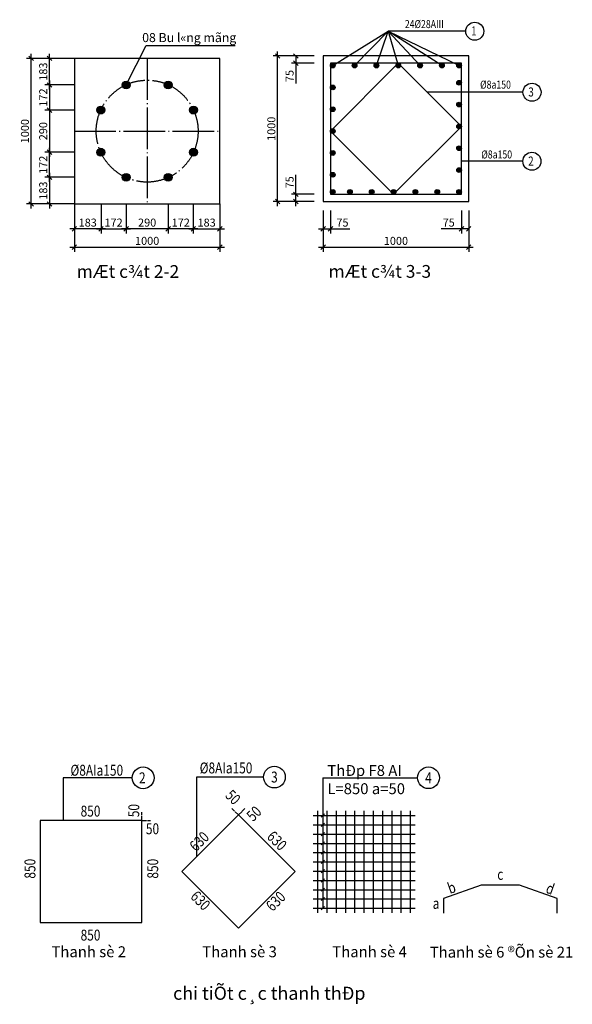
# Model space of a CAD drawing. Units: millimetres. Extents: x 150216 to 310160, y -23977 to 27171.
# Drawn here: x 207922 to 211719, y 7537 to 14299 of the extents above; entities that cross this region are included whole.
import ezdxf
from ezdxf.enums import TextEntityAlignment as Align

# ---------------------------------------------------------------- set-up
doc = ezdxf.new("R2010")
doc.units = ezdxf.units.MM
doc.header["$PDMODE"] = 3
doc.linetypes.add('CENTER', pattern=[37.465, 31.75, -2.54, 0.635, -2.54])
for name, color, linetype in [('Dim', 2, 'Continuous'), ('DuongTim', 1, 'CENTER'), ('mLEA', 2, 'Continuous'), ('mSTE1', 3, 'Continuous'), ('mTEX', 2, 'Continuous'), ('TEXT', 2, 'Continuous')]:
    doc.layers.add(name, color=color, linetype=linetype)
doc.styles.get("Standard").update_dxf_attribs({"font": 'romand.shx', "width": 0.8})
doc.styles.add('Vnarial', font='vnariali.TTF')
doc.styles.add('VnArial - Italic', font='vnariali.TTF')
doc.styles.add('VnarialH', font='Vharialb.ttf')
doc.dimstyles.new('ISO-25', dxfattribs={"dimscale": 0, "dimtxt": 2.2, "dimasz": 1.25, "dimexe": 1.25, "dimexo": 0, "dimtad": 1, "dimdec": 0, "dimdsep": 46, "dimtxsty": 'Standard', "dimblk": 'OBLIQUE', "dimcen": 2.5, "dimdle": 1.25, "dimadec": 0, "dimazin": 0, "dimtfac": 1, "dimtdec": 0, "dimtmove": 0, "dimatfit": 3, "dimldrblk": 'OBLIQUE', "dimfxl": 0, "dimtolj": 1, "dimtzin": 0, "dimarcsym": 0})

# ---------------------------------------------------------------- blocks, each defined once
blk = doc.blocks.new('_Oblique')
at = {"color": 0, "linetype": 'ByBlock', "lineweight": -2}
blk.add_line((-0.5, -0.5), (0.5, 0.5), dxfattribs=at)
blk = doc.blocks.new('*D55')
at = {"layer": 'Defpoints', "color": 0}
for p in [(210007.2, 12987.9), (211007.2, 12987.9), (211007.2, 12736.8)]:
    blk.add_point(p, dxfattribs=at)
at = {"layer": 'Dim', "color": 0, "lineweight": -2}
for p, q in [((210007.2, 12987.9), (210007.2, 12705.6)), ((211007.2, 12987.9), (211007.2, 12705.6)), ((209976, 12736.8), (211038.5, 12736.8))]:
    blk.add_line(p, q, dxfattribs=at)
at = {"layer": 'Dim', "color": 0, "lineweight": -2, "xscale": 31.25000091465853, "yscale": 31.25000091465853, "zscale": 31.25000091465853, "rotation": 180}
blk.add_blockref('_Oblique', (210007.2, 12736.8), dxfattribs=at)
at = {"layer": 'Dim', "color": 0, "lineweight": -2, "xscale": 31.25000091465853, "yscale": 31.25000091465853, "zscale": 31.25000091465853}
blk.add_blockref('_Oblique', (211007.2, 12736.8), dxfattribs=at)
at = {"layer": 'Dim', "color": 0, "insert": (210507.2, 12780), "char_height": 55, "attachment_point": 5}
blk.add_mtext('\\A1;1000', dxfattribs=at)
blk = doc.blocks.new('*D57')
at = {"layer": 'Defpoints', "color": 0}
for p in [(210007.2, 12987.9), (210057.2, 12987.9), (210057.2, 12862.4)]:
    blk.add_point(p, dxfattribs=at)
at = {"layer": 'Dim', "color": 0, "lineweight": -2}
for p, q in [((210007.2, 12987.9), (210007.2, 12831.1)), ((210057.2, 12987.9), (210057.2, 12831.1)), ((209976, 12862.4), (210057.2, 12862.4)), ((210057.2, 12862.4), (210191, 12862.4))]:
    blk.add_line(p, q, dxfattribs=at)
at = {"layer": 'Dim', "color": 0, "lineweight": -2, "xscale": 31.25000091465853, "yscale": 31.25000091465853, "zscale": 31.25000091465853, "rotation": 180}
blk.add_blockref('_Oblique', (210007.2, 12862.4), dxfattribs=at)
at = {"layer": 'Dim', "color": 0, "lineweight": -2, "xscale": 31.25000091465853, "yscale": 31.25000091465853, "zscale": 31.25000091465853}
blk.add_blockref('_Oblique', (210057.2, 12862.4), dxfattribs=at)
at = {"layer": 'Dim', "color": 0, "insert": (210139.7, 12905.5), "char_height": 55, "attachment_point": 5}
blk.add_mtext('\\A1;75', dxfattribs=at)
blk = doc.blocks.new('*D58')
at = {"layer": 'Defpoints', "color": 0}
for p in [(210957.2, 12987.9), (211007.2, 12987.9), (211007.2, 12862.4)]:
    blk.add_point(p, dxfattribs=at)
at = {"layer": 'Dim', "color": 0, "lineweight": -2}
for p, q in [((210957.2, 12987.9), (210957.2, 12831.1)), ((211007.2, 12987.9), (211007.2, 12831.1)), ((210957.2, 12862.4), (210818.7, 12862.4)), ((211007.2, 12862.4), (210926, 12862.4))]:
    blk.add_line(p, q, dxfattribs=at)
at = {"layer": 'Dim', "color": 0, "lineweight": -2, "xscale": 31.25000091465853, "yscale": 31.25000091465853, "zscale": 31.25000091465853, "rotation": 180}
blk.add_blockref('_Oblique', (210957.2, 12862.4), dxfattribs=at)
at = {"layer": 'Dim', "color": 0, "lineweight": -2, "xscale": 31.25000091465853, "yscale": 31.25000091465853, "zscale": 31.25000091465853}
blk.add_blockref('_Oblique', (211007.2, 12862.4), dxfattribs=at)
at = {"layer": 'Dim', "color": 0, "insert": (210869.9, 12905.5), "char_height": 55, "attachment_point": 5}
blk.add_mtext('\\A1;75', dxfattribs=at)
blk = doc.blocks.new('*D7')
at = {"layer": 'Defpoints', "color": 0}
for p in [(208297.8, 13678.4), (208126.6, 13388.7), (208297.8, 13388.7)]:
    blk.add_point(p, dxfattribs=at)
at = {"layer": 'Dim', "color": 0, "lineweight": -2}
for p, q in [((208297.8, 13678.4), (208095.4, 13678.4)), ((208126.6, 13709.7), (208126.6, 13357.5)), ((208297.8, 13388.7), (208095.4, 13388.7))]:
    blk.add_line(p, q, dxfattribs=at)
at = {"layer": 'Dim', "color": 0, "lineweight": -2, "xscale": 31.25000091465853, "yscale": 31.25000091465853, "zscale": 31.25000091465853}
for p, rotation in [((208126.6, 13678.4), 90), ((208126.6, 13388.7), 270)]:
    blk.add_blockref('_Oblique', p, dxfattribs=dict(at, rotation=rotation))
at = {"layer": 'Dim', "color": 0, "insert": (208083.5, 13533.6), "char_height": 55, "attachment_point": 5, "rotation": 90}
blk.add_mtext('\\A1;290', dxfattribs=at)
blk = doc.blocks.new('*D8')
at = {"layer": 'Defpoints', "color": 0}
for p in [(208297.8, 13216.5), (208126.6, 13033.6), (208297.8, 13033.6)]:
    blk.add_point(p, dxfattribs=at)
at = {"layer": 'Dim', "color": 0, "lineweight": -2}
for p, q in [((208297.8, 13216.5), (208095.4, 13216.5)), ((208126.6, 13247.7), (208126.6, 13002.3)), ((208297.8, 13033.6), (208095.4, 13033.6))]:
    blk.add_line(p, q, dxfattribs=at)
at = {"layer": 'Dim', "color": 0, "lineweight": -2, "xscale": 31.25000091465853, "yscale": 31.25000091465853, "zscale": 31.25000091465853}
for p, rotation in [((208126.6, 13216.5), 90), ((208126.6, 13033.6), 270)]:
    blk.add_blockref('_Oblique', p, dxfattribs=dict(at, rotation=rotation))
at = {"layer": 'Dim', "color": 0, "insert": (208083.5, 13125), "char_height": 55, "attachment_point": 5, "rotation": 90}
blk.add_mtext('\\A1;183', dxfattribs=at)
blk = doc.blocks.new('*D9')
at = {"layer": 'Defpoints', "color": 0}
for p in [(208001.1, 14033.6), (208297.8, 14033.6), (208297.8, 13033.6)]:
    blk.add_point(p, dxfattribs=at)
at = {"layer": 'Dim', "color": 0, "lineweight": -2}
for p, q in [((208297.8, 14033.6), (207969.8, 14033.6)), ((208001.1, 13002.3), (208001.1, 14064.8)), ((208297.8, 13033.6), (207969.8, 13033.6))]:
    blk.add_line(p, q, dxfattribs=at)
at = {"layer": 'Dim', "color": 0, "lineweight": -2, "xscale": 31.25000091465853, "yscale": 31.25000091465853, "zscale": 31.25000091465853}
for p, rotation in [((208001.1, 14033.6), 90), ((208001.1, 13033.6), 270)]:
    blk.add_blockref('_Oblique', p, dxfattribs=dict(at, rotation=rotation))
at = {"layer": 'Dim', "color": 0, "insert": (207958, 13533.6), "char_height": 55, "attachment_point": 5, "rotation": 90}
blk.add_mtext('\\A1;1000', dxfattribs=at)
blk = doc.blocks.new('*D10')
at = {"layer": 'Defpoints', "color": 0}
for p in [(209694.3, 14049.8), (209945.4, 14049.8), (209945.4, 13049.8)]:
    blk.add_point(p, dxfattribs=at)
at = {"layer": 'Dim', "color": 0, "lineweight": -2}
for p, q in [((209694.3, 13018.5), (209694.3, 14081)), ((209945.4, 14049.8), (209663.1, 14049.8)), ((209945.4, 13049.8), (209663.1, 13049.8))]:
    blk.add_line(p, q, dxfattribs=at)
at = {"layer": 'Dim', "color": 0, "lineweight": -2, "xscale": 31.25000091465853, "yscale": 31.25000091465853, "zscale": 31.25000091465853}
for p, rotation in [((209694.3, 14049.8), 90), ((209694.3, 13049.8), 270)]:
    blk.add_blockref('_Oblique', p, dxfattribs=dict(at, rotation=rotation))
at = {"layer": 'Dim', "color": 0, "insert": (209651.2, 13549.8), "char_height": 55, "attachment_point": 5, "rotation": 90}
blk.add_mtext('\\A1;1000', dxfattribs=at)
blk = doc.blocks.new('*D11')
at = {"layer": 'Defpoints', "color": 0}
for p in [(209819.9, 13099.8), (209945.4, 13099.8), (209945.4, 13049.8)]:
    blk.add_point(p, dxfattribs=at)
at = {"layer": 'Dim', "color": 0, "lineweight": -2}
for p, q in [((209819.9, 13099.8), (209819.9, 13233.5)), ((209945.4, 13099.8), (209788.6, 13099.8)), ((209819.9, 13018.5), (209819.9, 13099.8)), ((209945.4, 13049.8), (209788.6, 13049.8))]:
    blk.add_line(p, q, dxfattribs=at)
at = {"layer": 'Dim', "color": 0, "lineweight": -2, "xscale": 31.25000091465853, "yscale": 31.25000091465853, "zscale": 31.25000091465853}
for p, rotation in [((209819.9, 13099.8), 90), ((209819.9, 13049.8), 270)]:
    blk.add_blockref('_Oblique', p, dxfattribs=dict(at, rotation=rotation))
at = {"layer": 'Dim', "color": 0, "insert": (209776.7, 13182.3), "char_height": 55, "attachment_point": 5, "rotation": 90}
blk.add_mtext('\\A1;75', dxfattribs=at)
blk = doc.blocks.new('*D12')
at = {"layer": 'Defpoints', "color": 0}
for p in [(209819.9, 14049.8), (209945.4, 14049.8), (209945.4, 13999.8)]:
    blk.add_point(p, dxfattribs=at)
at = {"layer": 'Dim', "color": 0, "lineweight": -2}
for p, q in [((209945.4, 14049.8), (209788.6, 14049.8)), ((209945.4, 13999.8), (209788.6, 13999.8)), ((209819.9, 14049.8), (209819.9, 13968.5)), ((209819.9, 13999.8), (209819.9, 13861.2))]:
    blk.add_line(p, q, dxfattribs=at)
at = {"layer": 'Dim', "color": 0, "lineweight": -2, "xscale": 31.25000091465853, "yscale": 31.25000091465853, "zscale": 31.25000091465853}
for p, rotation in [((209819.9, 14049.8), 90), ((209819.9, 13999.8), 270)]:
    blk.add_blockref('_Oblique', p, dxfattribs=dict(at, rotation=rotation))
at = {"layer": 'Dim', "color": 0, "insert": (209776.7, 13912.4), "char_height": 55, "attachment_point": 5, "rotation": 90}
blk.add_mtext('\\A1;75', dxfattribs=at)
blk = doc.blocks.new('*D16')
at = {"layer": 'Defpoints', "color": 0}
for p in [(208126.6, 13388.7), (208297.8, 13388.7), (208297.8, 13216.5)]:
    blk.add_point(p, dxfattribs=at)
at = {"layer": 'Dim', "color": 0, "lineweight": -2}
for p, q in [((208126.6, 13185.2), (208126.6, 13420)), ((208297.8, 13388.7), (208095.4, 13388.7)), ((208297.8, 13216.5), (208095.4, 13216.5))]:
    blk.add_line(p, q, dxfattribs=at)
at = {"layer": 'Dim', "color": 0, "lineweight": -2, "xscale": 31.25000091465853, "yscale": 31.25000091465853, "zscale": 31.25000091465853}
for p, rotation in [((208126.6, 13388.7), 90), ((208126.6, 13216.5), 270)]:
    blk.add_blockref('_Oblique', p, dxfattribs=dict(at, rotation=rotation))
at = {"layer": 'Dim', "color": 0, "insert": (208083.5, 13302.6), "char_height": 55, "attachment_point": 5, "rotation": 90}
blk.add_mtext('\\A1;172', dxfattribs=at)
blk = doc.blocks.new('*D17')
at = {"layer": 'Defpoints', "color": 0}
for p in [(208297.8, 13850.7), (208126.6, 13678.4), (208297.8, 13678.4)]:
    blk.add_point(p, dxfattribs=at)
at = {"layer": 'Dim', "color": 0, "lineweight": -2}
for p, q in [((208126.6, 13882), (208126.6, 13647.2)), ((208297.8, 13850.7), (208095.4, 13850.7)), ((208297.8, 13678.4), (208095.4, 13678.4))]:
    blk.add_line(p, q, dxfattribs=at)
at = {"layer": 'Dim', "color": 0, "lineweight": -2, "xscale": 31.25000091465853, "yscale": 31.25000091465853, "zscale": 31.25000091465853}
for p, rotation in [((208126.6, 13850.7), 90), ((208126.6, 13678.4), 270)]:
    blk.add_blockref('_Oblique', p, dxfattribs=dict(at, rotation=rotation))
at = {"layer": 'Dim', "color": 0, "insert": (208083.5, 13764.6), "char_height": 55, "attachment_point": 5, "rotation": 90}
blk.add_mtext('\\A1;172', dxfattribs=at)
blk = doc.blocks.new('*D18')
at = {"layer": 'Defpoints', "color": 0}
for p in [(208126.6, 14033.6), (208297.8, 14033.6), (208297.8, 13850.7)]:
    blk.add_point(p, dxfattribs=at)
at = {"layer": 'Dim', "color": 0, "lineweight": -2}
for p, q in [((208297.8, 14033.6), (208095.4, 14033.6)), ((208126.6, 13819.5), (208126.6, 14064.8)), ((208297.8, 13850.7), (208095.4, 13850.7))]:
    blk.add_line(p, q, dxfattribs=at)
at = {"layer": 'Dim', "color": 0, "lineweight": -2, "xscale": 31.25000091465853, "yscale": 31.25000091465853, "zscale": 31.25000091465853}
for p, rotation in [((208126.6, 14033.6), 90), ((208126.6, 13850.7), 270)]:
    blk.add_blockref('_Oblique', p, dxfattribs=dict(at, rotation=rotation))
at = {"layer": 'Dim', "color": 0, "insert": (208083.5, 13942.1), "char_height": 55, "attachment_point": 5, "rotation": 90}
blk.add_mtext('\\A1;183', dxfattribs=at)
blk = doc.blocks.new('*D19')
at = {"layer": 'Defpoints', "color": 0}
for p in [(208653, 13033.6), (208942.7, 13033.6), (208653, 12862.4)]:
    blk.add_point(p, dxfattribs=at)
at = {"layer": 'Dim', "color": 0, "lineweight": -2}
for p, q in [((208653, 13033.6), (208653, 12831.1)), ((208942.7, 13033.6), (208942.7, 12831.1)), ((208973.9, 12862.4), (208621.7, 12862.4))]:
    blk.add_line(p, q, dxfattribs=at)
at = {"layer": 'Dim', "color": 0, "lineweight": -2, "xscale": 31.25000091465853, "yscale": 31.25000091465853, "zscale": 31.25000091465853, "rotation": 180}
blk.add_blockref('_Oblique', (208653, 12862.4), dxfattribs=at)
at = {"layer": 'Dim', "color": 0, "lineweight": -2, "xscale": 31.25000091465853, "yscale": 31.25000091465853, "zscale": 31.25000091465853}
blk.add_blockref('_Oblique', (208942.7, 12862.4), dxfattribs=at)
at = {"layer": 'Dim', "color": 0, "insert": (208797.8, 12905.5), "char_height": 55, "attachment_point": 5}
blk.add_mtext('\\A1;290', dxfattribs=at)
blk = doc.blocks.new('*D20')
at = {"layer": 'Defpoints', "color": 0}
for p in [(208297.8, 13033.6), (208480.7, 13033.6), (208297.8, 12862.4)]:
    blk.add_point(p, dxfattribs=at)
at = {"layer": 'Dim', "color": 0, "lineweight": -2}
for p, q in [((208297.8, 13033.6), (208297.8, 12831.1)), ((208480.7, 13033.6), (208480.7, 12831.1)), ((208511.9, 12862.4), (208266.6, 12862.4))]:
    blk.add_line(p, q, dxfattribs=at)
at = {"layer": 'Dim', "color": 0, "lineweight": -2, "xscale": 31.25000091465853, "yscale": 31.25000091465853, "zscale": 31.25000091465853, "rotation": 180}
blk.add_blockref('_Oblique', (208297.8, 12862.4), dxfattribs=at)
at = {"layer": 'Dim', "color": 0, "lineweight": -2, "xscale": 31.25000091465853, "yscale": 31.25000091465853, "zscale": 31.25000091465853}
blk.add_blockref('_Oblique', (208480.7, 12862.4), dxfattribs=at)
at = {"layer": 'Dim', "color": 0, "insert": (208389.3, 12905.5), "char_height": 55, "attachment_point": 5}
blk.add_mtext('\\A1;183', dxfattribs=at)
blk = doc.blocks.new('*D21')
at = {"layer": 'Defpoints', "color": 0}
for p in [(208297.8, 13033.6), (209297.8, 13033.6), (209297.8, 12736.8)]:
    blk.add_point(p, dxfattribs=at)
at = {"layer": 'Dim', "color": 0, "lineweight": -2}
for p, q in [((208297.8, 13033.6), (208297.8, 12705.6)), ((209297.8, 13033.6), (209297.8, 12705.6)), ((208266.6, 12736.8), (209329.1, 12736.8))]:
    blk.add_line(p, q, dxfattribs=at)
at = {"layer": 'Dim', "color": 0, "lineweight": -2, "xscale": 31.25000091465853, "yscale": 31.25000091465853, "zscale": 31.25000091465853, "rotation": 180}
blk.add_blockref('_Oblique', (208297.8, 12736.8), dxfattribs=at)
at = {"layer": 'Dim', "color": 0, "lineweight": -2, "xscale": 31.25000091465853, "yscale": 31.25000091465853, "zscale": 31.25000091465853}
blk.add_blockref('_Oblique', (209297.8, 12736.8), dxfattribs=at)
at = {"layer": 'Dim', "color": 0, "insert": (208797.8, 12780), "char_height": 55, "attachment_point": 5}
blk.add_mtext('\\A1;1000', dxfattribs=at)
blk = doc.blocks.new('*D22')
at = {"layer": 'Defpoints', "color": 0}
for p in [(208480.7, 13033.6), (208653, 13033.6), (208653, 12862.4)]:
    blk.add_point(p, dxfattribs=at)
at = {"layer": 'Dim', "color": 0, "lineweight": -2}
for p, q in [((208480.7, 13033.6), (208480.7, 12831.1)), ((208653, 13033.6), (208653, 12831.1)), ((208449.4, 12862.4), (208684.2, 12862.4))]:
    blk.add_line(p, q, dxfattribs=at)
at = {"layer": 'Dim', "color": 0, "lineweight": -2, "xscale": 31.25000091465853, "yscale": 31.25000091465853, "zscale": 31.25000091465853, "rotation": 180}
blk.add_blockref('_Oblique', (208480.7, 12862.4), dxfattribs=at)
at = {"layer": 'Dim', "color": 0, "lineweight": -2, "xscale": 31.25000091465853, "yscale": 31.25000091465853, "zscale": 31.25000091465853}
blk.add_blockref('_Oblique', (208653, 12862.4), dxfattribs=at)
at = {"layer": 'Dim', "color": 0, "insert": (208566.8, 12905.5), "char_height": 55, "attachment_point": 5}
blk.add_mtext('\\A1;172', dxfattribs=at)
blk = doc.blocks.new('*D23')
at = {"layer": 'Defpoints', "color": 0}
for p in [(208942.7, 13033.6), (209114.9, 13033.6), (208942.7, 12862.4)]:
    blk.add_point(p, dxfattribs=at)
at = {"layer": 'Dim', "color": 0, "lineweight": -2}
for p, q in [((208942.7, 13033.6), (208942.7, 12831.1)), ((209114.9, 13033.6), (209114.9, 12831.1)), ((209146.2, 12862.4), (208911.4, 12862.4))]:
    blk.add_line(p, q, dxfattribs=at)
at = {"layer": 'Dim', "color": 0, "lineweight": -2, "xscale": 31.25000091465853, "yscale": 31.25000091465853, "zscale": 31.25000091465853, "rotation": 180}
blk.add_blockref('_Oblique', (208942.7, 12862.4), dxfattribs=at)
at = {"layer": 'Dim', "color": 0, "lineweight": -2, "xscale": 31.25000091465853, "yscale": 31.25000091465853, "zscale": 31.25000091465853}
blk.add_blockref('_Oblique', (209114.9, 12862.4), dxfattribs=at)
at = {"layer": 'Dim', "color": 0, "insert": (209028.8, 12905.5), "char_height": 55, "attachment_point": 5}
blk.add_mtext('\\A1;172', dxfattribs=at)
blk = doc.blocks.new('*D24')
at = {"layer": 'Defpoints', "color": 0}
for p in [(209114.9, 13033.6), (209297.8, 13033.6), (209297.8, 12862.4)]:
    blk.add_point(p, dxfattribs=at)
at = {"layer": 'Dim', "color": 0, "lineweight": -2}
for p, q in [((209114.9, 13033.6), (209114.9, 12831.1)), ((209297.8, 13033.6), (209297.8, 12831.1)), ((209083.7, 12862.4), (209329.1, 12862.4))]:
    blk.add_line(p, q, dxfattribs=at)
at = {"layer": 'Dim', "color": 0, "lineweight": -2, "xscale": 31.25000091465853, "yscale": 31.25000091465853, "zscale": 31.25000091465853, "rotation": 180}
blk.add_blockref('_Oblique', (209114.9, 12862.4), dxfattribs=at)
at = {"layer": 'Dim', "color": 0, "lineweight": -2, "xscale": 31.25000091465853, "yscale": 31.25000091465853, "zscale": 31.25000091465853}
blk.add_blockref('_Oblique', (209297.8, 12862.4), dxfattribs=at)
at = {"layer": 'Dim', "color": 0, "insert": (209206.4, 12905.5), "char_height": 55, "attachment_point": 5}
blk.add_mtext('\\A1;183', dxfattribs=at)

msp = doc.modelspace()

# ---------------------------------------------------------------- hatches: boundary and pattern name
at = {"layer": 'mSTE1'}
for points in [[(210089.6, 13983.6, 1), (210057.2, 13983.6, 1)], [(210057.2, 13983.6, 1), (210089.6, 13983.6, 1)], [(210223.4, 13967.4, -1), (210223.4, 13999.8, -1)], [(210223.4, 13999.8, -1), (210223.4, 13967.4, -1)], [(210373.4, 13967.4, -1), (210373.4, 13999.8, -1)], [(210373.4, 13999.8, -1), (210373.4, 13967.4, -1)], [(210523.4, 13967.4, -1), (210523.4, 13999.8, -1)], [(210523.4, 13999.8, -1), (210523.4, 13967.4, -1)], [(210673.4, 13967.4, -1), (210673.4, 13999.8, -1)], [(210673.4, 13999.8, -1), (210673.4, 13967.4, -1)], [(210823.4, 13967.4, -1), (210823.4, 13999.8, -1)], [(210823.4, 13999.8, -1), (210823.4, 13967.4, -1)], [(210924.8, 13983.6, 1), (210957.2, 13983.6, 1)], [(210957.2, 13983.6, 1), (210924.8, 13983.6, 1)], [(210941, 13967.4, -1), (210941, 13999.8, -1)], [(210941, 13999.8, -1), (210941, 13967.4, -1)], [(208680.7, 13850.7, 1), (208626.7, 13850.7, 1)], [(208969, 13850.7, 1), (208915, 13850.7, 1)], [(210924.8, 13866, 1), (210957.2, 13866, 1)], [(210957.2, 13866, 1), (210924.8, 13866, 1)], [(210089.6, 13833.6, 1), (210057.2, 13833.6, 1)], [(210057.2, 13833.6, 1), (210089.6, 13833.6, 1)], [(210924.8, 13716, 1), (210957.2, 13716, 1)], [(210957.2, 13716, 1), (210924.8, 13716, 1)], [(208506.2, 13678.4, 1), (208452.2, 13678.4, 1)], [(209143.4, 13678.4, 1), (209089.4, 13678.4, 1)], [(210089.6, 13683.6, 1), (210057.2, 13683.6, 1)], [(210057.2, 13683.6, 1), (210089.6, 13683.6, 1)], [(210089.6, 13533.6, 1), (210057.2, 13533.6, 1)], [(210057.2, 13533.6, 1), (210089.6, 13533.6, 1)], [(210924.8, 13566, 1), (210957.2, 13566, 1)], [(210957.2, 13566, 1), (210924.8, 13566, 1)], [(208452.2, 13388.7, 1), (208506.2, 13388.7, 1)], [(209089.4, 13388.7, 1), (209143.4, 13388.7, 1)], [(210089.6, 13383.6, 1), (210057.2, 13383.6, 1)], [(210057.2, 13383.6, 1), (210089.6, 13383.6, 1)], [(210924.8, 13416, 1), (210957.2, 13416, 1)], [(210957.2, 13416, 1), (210924.8, 13416, 1)], [(210924.8, 13266, 1), (210957.2, 13266, 1)], [(210957.2, 13266, 1), (210924.8, 13266, 1)], [(208626.7, 13216.5, 1), (208680.7, 13216.5, 1)], [(208915, 13216.5, 1), (208969, 13216.5, 1)], [(210089.6, 13233.6, 1), (210057.2, 13233.6, 1)], [(210057.2, 13233.6, 1), (210089.6, 13233.6, 1)], [(210089.6, 13116, 1), (210057.2, 13116, 1)], [(210057.2, 13116, 1), (210089.6, 13116, 1)], [(210191, 13132.2, -1), (210191, 13099.8, -1)], [(210191, 13099.8, -1), (210191, 13132.2, -1)], [(210341, 13132.2, -1), (210341, 13099.8, -1)], [(210341, 13099.8, -1), (210341, 13132.2, -1)], [(210491, 13132.2, -1), (210491, 13099.8, -1)], [(210491, 13099.8, -1), (210491, 13132.2, -1)], [(210641, 13132.2, -1), (210641, 13099.8, -1)], [(210641, 13099.8, -1), (210641, 13132.2, -1)], [(210791, 13132.2, -1), (210791, 13099.8, -1)], [(210791, 13099.8, -1), (210791, 13132.2, -1)], [(210924.8, 13116, 1), (210957.2, 13116, 1)], [(210957.2, 13116, 1), (210924.8, 13116, 1)]]:
    msp.add_hatch(color=256, dxfattribs=at).paths.add_polyline_path(points)

# ---------------------------------------------------------------- linework, layer by layer
at = {"layer": 'Dim'}
for p, q in [((210073.4, 13983.6), (210453.1, 14220)), ((210453.1, 14220), (210223.4, 13983.6)), ((210373.4, 13983.6), (210453.1, 14220)), ((210986.8, 14220), (210453.1, 14220)), ((210453.1, 14220), (210523.4, 13983.6)), ((210453.1, 14220), (210673.4, 13983.6)), ((210453.1, 14220), (210941, 13983.6)), ((210823.4, 13983.6), (210453.1, 14220)), ((211380.3, 13801.1), (210722.2, 13801.1)), ((211379.5, 13326.5), (210957.2, 13326.5))]:
    msp.add_line(p, q, dxfattribs=at)
for points in [[(208297.8, 13033.6), (209297.8, 13033.6), (209297.8, 14033.6), (208297.8, 14033.6)], [(210007.2, 13049.8), (211007.2, 13049.8), (211007.2, 14049.8), (210007.2, 14049.8)]]:
    msp.add_lwpolyline(points, close=True, dxfattribs=at)
for centre in [(211048.8, 14220), (211442.3, 13801.1), (211441.5, 13326.5)]:
    msp.add_circle(centre, 62, dxfattribs=at)
at = {"layer": 'DuongTim', "ltscale": 9}
for p, q in [((208797.8, 14033.6), (208797.8, 13033.6)), ((208297.8, 13533.6), (209297.8, 13533.6))]:
    msp.add_line(p, q, dxfattribs=at)
msp.add_circle((208797.8, 13533.6), 350, dxfattribs=at)
at = {"layer": 'mLEA'}
for p, q in [((208696.2, 9091.9), (208221.8, 9091.9)), ((208221.8, 9091.9), (208221.8, 8798.1)), ((209598.3, 9097.4), (209136.5, 9097.4)), ((209136.5, 9097.4), (209136.5, 8548.4)), ((210004.4, 9092.8), (210004.4, 8196.5)), ((210004.4, 9092.8), (210655.9, 9092.8)), ((209993.3, 8821.8), (210015.6, 8844)), ((209993.3, 8758.1), (210015.6, 8780.4)), ((209993.3, 8694.5), (210015.6, 8716.8)), ((209993.3, 8630.9), (210015.6, 8653.1)), ((209993.3, 8567.2), (210015.6, 8589.5)), ((209993.3, 8503.6), (210015.6, 8525.9)), ((209993.3, 8439.9), (210015.6, 8462.2)), ((209993.3, 8376.3), (210015.6, 8398.6)), ((209993.3, 8312.7), (210015.6, 8334.9)), ((209993.3, 8249), (210015.6, 8271.3)), ((209993.3, 8185.4), (210015.6, 8207.7))]:
    msp.add_line(p, q, dxfattribs=at)
for centre in [(208770, 9091.9), (209672.1, 9097.4), (210730.9, 9092.8)]:
    msp.add_circle(centre, 75, dxfattribs=at)
at = {"layer": 'mSTE1'}
for p, q in [((210057.2, 13533.6), (210523.4, 13999.8)), ((210523.4, 13999.8), (210957.2, 13566)), ((210491, 13099.8), (210057.2, 13533.6)), ((210957.2, 13566), (210491, 13099.8)), ((209971.4, 8164.7), (209971.4, 8864.7)), ((210035, 8164.7), (210035, 8864.7)), ((210098.7, 8164.7), (210098.7, 8864.7)), ((210162.3, 8164.7), (210162.3, 8864.7)), ((210225.9, 8164.7), (210225.9, 8864.7)), ((210289.6, 8164.7), (210289.6, 8864.7)), ((210353.2, 8164.7), (210353.2, 8864.7)), ((210416.8, 8164.7), (210416.8, 8864.7)), ((210480.5, 8164.7), (210480.5, 8864.7)), ((210544.1, 8164.7), (210544.1, 8864.7)), ((210607.7, 8164.7), (210607.7, 8864.7)), ((209939.6, 8832.9), (210639.6, 8832.9)), ((209939.6, 8769.3), (210639.6, 8769.3)), ((209939.6, 8705.6), (210639.6, 8705.6)), ((209939.6, 8642), (210639.6, 8642)), ((209939.6, 8578.4), (210639.6, 8578.4)), ((209939.6, 8514.7), (210639.6, 8514.7)), ((209939.6, 8451.1), (210639.6, 8451.1)), ((209939.6, 8387.4), (210639.6, 8387.4)), ((209939.6, 8323.8), (210639.6, 8323.8)), ((209939.6, 8260.2), (210639.6, 8260.2)), ((209939.6, 8196.5), (210639.6, 8196.5))]:
    msp.add_line(p, q, dxfattribs=at)
at = {"layer": 'mSTE1', "linetype": 'CENTER'}
for p, q in [((209425.1, 8837), (209380.7, 8881.4)), ((209425.1, 8837), (209469.6, 8881.4)), ((208761.7, 8798.1), (208761.7, 8857.2)), ((208761.7, 8798.1), (208820.8, 8798.1))]:
    msp.add_line(p, q, dxfattribs=at)
at = {"layer": 'mSTE1'}
for points in [[(210057.2, 13099.8), (210957.2, 13099.8), (210957.2, 13999.8), (210057.2, 13999.8)], [(208061.7, 8098.1), (208761.7, 8098.1), (208761.7, 8798.1), (208061.7, 8798.1)], [(209814, 8448.1), (209425.1, 8837), (209036.2, 8448.1), (209425.1, 8059.2)]]:
    msp.add_lwpolyline(points, close=True, dxfattribs=at)
msp.add_lwpolyline([(211616.2, 8162.4), (211616.2, 8262.6), (211356.6, 8354.7), (211092.8, 8354.7), (210833.2, 8262.6), (210833.2, 8162.4)], dxfattribs=at)
for centre, radius in [((210073.4, 13983.6), 16.2), ((210073.4, 13983.6), 16.2), ((210223.4, 13983.6), 16.2), ((210223.4, 13983.6), 16.2), ((210373.4, 13983.6), 16.2), ((210373.4, 13983.6), 16.2), ((210523.4, 13983.6), 16.2), ((210523.4, 13983.6), 16.2), ((210673.4, 13983.6), 16.2), ((210673.4, 13983.6), 16.2), ((210823.4, 13983.6), 16.2), ((210823.4, 13983.6), 16.2), ((210941, 13983.6), 16.2), ((210941, 13983.6), 16.2), ((210941, 13983.6), 16.2), ((210941, 13983.6), 16.2), ((208653.7, 13850.7), 27), ((208942, 13850.7), 27), ((210941, 13866), 16.2), ((210941, 13866), 16.2), ((210073.4, 13833.6), 16.2), ((210073.4, 13833.6), 16.2), ((210941, 13716), 16.2), ((210941, 13716), 16.2), ((208479.2, 13678.4), 27), ((209116.4, 13678.4), 27), ((210073.4, 13683.6), 16.2), ((210073.4, 13683.6), 16.2), ((210073.4, 13533.6), 16.2), ((210073.4, 13533.6), 16.2), ((210941, 13566), 16.2), ((210941, 13566), 16.2), ((208479.2, 13388.7), 27), ((209116.4, 13388.7), 27), ((210073.4, 13383.6), 16.2), ((210073.4, 13383.6), 16.2), ((210941, 13416), 16.2), ((210941, 13416), 16.2), ((210941, 13266), 16.2), ((210941, 13266), 16.2), ((208653.7, 13216.5), 27), ((208942, 13216.5), 27), ((210073.4, 13233.6), 16.2), ((210073.4, 13233.6), 16.2), ((210073.4, 13116), 16.2), ((210073.4, 13116), 16.2), ((210191, 13116), 16.2), ((210191, 13116), 16.2), ((210341, 13116), 16.2), ((210341, 13116), 16.2), ((210491, 13116), 16.2), ((210491, 13116), 16.2), ((210641, 13116), 16.2), ((210641, 13116), 16.2), ((210791, 13116), 16.2), ((210791, 13116), 16.2), ((210941, 13116), 16.2), ((210941, 13116), 16.2)]:
    msp.add_circle(centre, radius, dxfattribs=at)

# ---------------------------------------------------------------- texts
at = {"layer": 'Dim', "width": 0.8}
for s, height, p in [('24%%C28AIII', 55, (210568.5, 14241.5)), ('1', 62, (211023.5, 14190.6)), ('%%C8a150', 55, (211085.8, 13825.5)), ('3', 62, (211416.9, 13771.7)), ('%%C8a150', 55, (211093.9, 13345.9)), ('2', 62, (211416.1, 13297.1))]:
    msp.add_text(s, height=height, dxfattribs=at).set_placement(p)
at = {"layer": 'Dim', "insert": (208763.5, 14207.3), "char_height": 62, "width": 1432.691, "attachment_point": 1, "style": 'VnArial - Italic'}
msp.add_mtext('\\pt9.3;08 Bu l«ng mãng', dxfattribs=at)
at = {"layer": 'mLEA', "width": 0.8}
for s, p in [('%%C8AIa150', (209158.6, 9122.5)), ('%%C8AIa150', (208270.6, 9106.6)), ('850', (208340.5, 8826)), ('50', (208789.2, 8704.6)), ('c', (211203.4, 8391.5)), ('a', (210759.9, 8192.3)), ('850', (208340.5, 7974.5))]:
    msp.add_text(s, height=75, dxfattribs=at).set_placement(p)
for s, p in [('2', (208764.4, 9091.9)), ('3', (209672.1, 9097.4)), ('4', (210730.9, 9092.8))]:
    msp.add_text(s, height=75, dxfattribs=at).set_placement(p, align=Align.MIDDLE_CENTER)
for s, rotation, p in [('50', 315, (209329.4, 8965)), ('50', 90, (208743.4, 8821.4)), ('50', 45, (209526.2, 8787.9)), ('630', 315, (209615.3, 8682)), ('630', 45, (209133.9, 8581)), ('850', 90, (208030, 8399.9)), ('850', 90, (208873.8, 8399.9)), ('b', 19.53665, (210878.3, 8294.1)), ('d', 340.46335, (211531.7, 8304.5)), ('630', 315, (209089.7, 8270.9)), ('630', 45, (209659.5, 8169.9))]:
    msp.add_text(s, height=75, rotation=rotation, dxfattribs=at).set_placement(p)
at = {"layer": 'mTEX', "linetype": 'CENTER', "style": 'Vnarial'}
for s, p in [('%%UThanh sè 2', (208140, 7860.2)), ('%%UThanh sè 3', (209176.4, 7860.2)), ('%%UThanh sè 4', (210070.1, 7860.2)), ('%%UThanh sè 6 ®Õn sè 21', (210739.6, 7857.5))]:
    msp.add_text(s, height=75, dxfattribs=at).set_placement(p)
at = {"layer": 'mTEX', "style": 'VnarialH'}
msp.add_text('%%Uchi tiÕt c¸c thanh thÐp', height=90, dxfattribs=at).set_placement((208976.3, 7567.7))
at = {"layer": 'mTEX', "linetype": 'CENTER', "insert": (210036, 9180), "char_height": 75, "width": 4079.6, "attachment_point": 1, "style": 'Vnarial'}
msp.add_mtext('ThÐp {\\fSymbol|b0|i1|c2|p18;F}8 AI\\PL=850 a=50', dxfattribs=at)
at = {"layer": 'TEXT', "style": 'VnarialH'}
for s, p in [('%%UmÆt c¾t 2-2', (208313.3, 12525.9)), ('%%UmÆt c¾t 3-3', (210044.3, 12526.6))]:
    msp.add_text(s, height=87.5, dxfattribs=at).set_placement(p)

# ---------------------------------------------------------------- dimensions: what is measured, and where the dimension line sits
at = {"layer": 'Dim'}
for base, p1, p2, angle, picture, middle in [((209694.3, 14049.8), (209945.4, 13049.8), (209945.4, 14049.8), 90, '*D10', (209651.2, 13549.8)), ((208001.1, 14033.6), (208297.8, 13033.6), (208297.8, 14033.6), 90, '*D9', (207958, 13533.6)), ((208126.6, 14033.6), (208297.8, 13850.7), (208297.8, 14033.6), 90, '*D18', (208083.5, 13942.1)), ((208126.6, 13678.4), (208297.8, 13850.7), (208297.8, 13678.4), 270, '*D17', (208083.5, 13764.6)), ((208126.6, 13388.7), (208297.8, 13678.4), (208297.8, 13388.7), 270, '*D7', (208083.5, 13533.6)), ((208126.6, 13388.7), (208297.8, 13216.5), (208297.8, 13388.7), 90, '*D16', (208083.5, 13302.6)), ((208126.6, 13033.6), (208297.8, 13216.5), (208297.8, 13033.6), 270, '*D8', (208083.5, 13125)), ((208297.8, 12862.4), (208480.7, 13033.6), (208297.8, 13033.6), 180, '*D20', (208389.3, 12905.5)), ((208653, 12862.4), (208942.7, 13033.6), (208653, 13033.6), 180, '*D19', (208797.8, 12905.5)), ((208942.7, 12862.4), (209114.9, 13033.6), (208942.7, 13033.6), 180, '*D23', (209028.8, 12905.5))]:
    dim = msp.add_linear_dim(base=base, p1=p1, p2=p2, angle=angle, dimstyle='ISO-25', override={"dimscale": 25.000001, "dimfxl": 1.25}, dxfattribs=at)
    dim.commit()
    dim.dimension.update_dxf_attribs({"geometry": picture, "text_midpoint": middle})
dim = msp.add_linear_dim(base=(209819.9, 14049.8), p1=(209945.4, 13999.8), p2=(209945.4, 14049.8), angle=90, text='75', dimstyle='ISO-25', override={"dimscale": 25.000001, "dimfxl": 1.25}, dxfattribs=at)
dim.commit()
dim.dimension.update_dxf_attribs({"geometry": '*D12', "text_midpoint": (209819.9, 13912.4), "dimtype": 160})
dim = msp.add_linear_dim(base=(209819.9, 13099.8), p1=(209945.4, 13049.8), p2=(209945.4, 13099.8), angle=90, text='75', dimstyle='ISO-25', override={"dimscale": 25.000001, "dimfxl": 1.25}, dxfattribs=at)
dim.commit()
dim.dimension.update_dxf_attribs({"geometry": '*D11', "text_midpoint": (209776.7, 13182.3)})
for base, p1, p2, picture, middle in [((209297.8, 12736.8), (208297.8, 13033.6), (209297.8, 13033.6), '*D21', (208797.8, 12780)), ((208653, 12862.4), (208480.7, 13033.6), (208653, 13033.6), '*D22', (208566.8, 12905.5)), ((209297.8, 12862.4), (209114.9, 13033.6), (209297.8, 13033.6), '*D24', (209206.4, 12905.5)), ((211007.2, 12736.8), (210007.2, 12987.9), (211007.2, 12987.9), '*D55', (210507.2, 12780))]:
    dim = msp.add_linear_dim(base=base, p1=p1, p2=p2, dimstyle='ISO-25', override={"dimscale": 25.000001, "dimfxl": 1.25}, dxfattribs=at)
    dim.commit()
    dim.dimension.update_dxf_attribs({"geometry": picture, "text_midpoint": middle})
dim = msp.add_linear_dim(base=(210057.2, 12862.4), p1=(210007.2, 12987.9), p2=(210057.2, 12987.9), text='75', dimstyle='ISO-25', override={"dimscale": 25.000001, "dimfxl": 1.25}, dxfattribs=at)
dim.commit()
dim.dimension.update_dxf_attribs({"geometry": '*D57', "text_midpoint": (210139.7, 12905.5)})
dim = msp.add_linear_dim(base=(211007.2, 12862.4), p1=(210957.2, 12987.9), p2=(211007.2, 12987.9), text='75', dimstyle='ISO-25', override={"dimscale": 25.000001, "dimfxl": 1.25}, dxfattribs=at)
dim.commit()
dim.dimension.update_dxf_attribs({"geometry": '*D58', "text_midpoint": (210869.9, 12862.4), "dimtype": 160})

# ---------------------------------------------------------------- leaders
msp.add_leader([(208653.7, 13850.7), (208791, 14122.3), (209403.2, 14122.3)], dimstyle='ISO-25', override={"dimscale": 25.000001, "dimfxl": 1.25}, dxfattribs=at)

doc.saveas('drawing.dxf')
